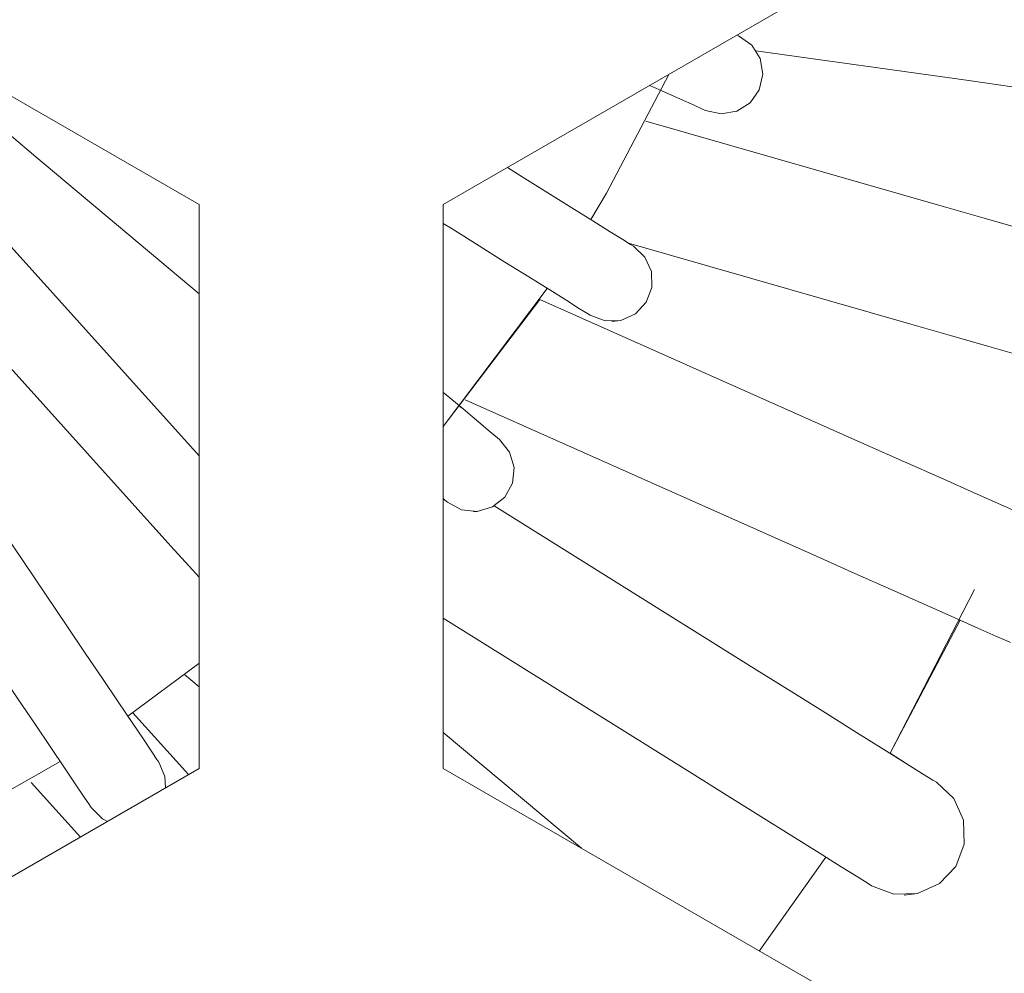
# Model space of a CAD drawing. Units: millimetres. Extents: x 50 to 594, y -420 to -43.
# Drawn here: x 500 to 502, y -210 to -208 of the extents above; entities that cross this region are included whole.
import ezdxf

# ---------------------------------------------------------------- set-up
doc = ezdxf.new("R2010")
doc.units = ezdxf.units.MM
doc.header["$MEASUREMENT"] = 0
doc.layers.add('Lag 1', color=7, linetype='Continuous', lineweight=0)

msp = doc.modelspace()

# ---------------------------------------------------------------- linework, layer by layer
at = {"layer": 'Lag 1', "color": 250, "lineweight": 18, "true_color": 0x1d1d1b}
for points in [[(500.5965, -208.1288), (500.5965, -208.1288), (499.5963, -207.5513), (499.5963, -207.5513)], [(502.0965, -207.5513), (502.0965, -207.5513), (501.0964, -208.1288), (501.0964, -208.1288)], [(503.0966, -208.1288), (503.0966, -208.1288), (502.0965, -207.5513), (502.0965, -207.5513)], [(501.701, -207.7834), (501.701, -207.7834), (501.6975, -207.7817), (501.6975, -207.7817)], [(501.701, -207.7834), (501.701, -207.7834), (501.6975, -207.7817), (501.6975, -207.7817)], [(501.701, -207.7834), (501.701, -207.7834), (501.6975, -207.7817), (501.6975, -207.7817)], [(501.701, -207.7834), (501.701, -207.7834), (501.6975, -207.7817), (501.6975, -207.7817)], [(501.7366, -207.8138), (501.7366, -207.8138), (502.1773, -207.8755), (502.1773, -207.8755)], [(501.7366, -207.8138), (501.7366, -207.8138), (502.1773, -207.8755), (502.1773, -207.8755)], [(502.1226, -208.1331), (502.1226, -208.1331), (501.5108, -207.9577), (501.5108, -207.9577)], [(502.1226, -208.1331), (502.1226, -208.1331), (501.5108, -207.9577), (501.5108, -207.9577)], [(500.262, -208.0308), (500.262, -208.0308), (500.5965, -208.3112), (500.5965, -208.3112)], [(500.5965, -209.2835), (500.5965, -209.2835), (500.5965, -208.1288), (500.5965, -208.1288)], [(501.0964, -208.1288), (501.0964, -208.1288), (501.0964, -209.2835), (501.0964, -209.2835)], [(500.5965, -208.6428), (500.5965, -208.6428), (500.1499, -208.1468), (500.1499, -208.1468)], [(501.0964, -208.1673), (501.0964, -208.1673), (501.1144, -208.1786), (501.1144, -208.1786)], [(501.4756, -208.2078), (501.4756, -208.2078), (502.0538, -208.3733), (502.0538, -208.3733)], [(501.4756, -208.2078), (501.4756, -208.2078), (502.0538, -208.3733), (502.0538, -208.3733)], [(500.026, -208.2587), (500.026, -208.2587), (500.5389, -208.8284), (500.5389, -208.8284)], [(501.3091, -208.3003), (501.3091, -208.3003), (501.0964, -208.5832), (501.0964, -208.5832)], [(501.2939, -208.3229), (501.2939, -208.3229), (501.0964, -208.5832), (501.0964, -208.5832)], [(501.9635, -208.621), (501.9635, -208.621), (501.2939, -208.3229), (501.2939, -208.3229)], [(501.9635, -208.621), (501.9635, -208.621), (501.2939, -208.3229), (501.2939, -208.3229)], [(500.3273, -208.9935), (500.3273, -208.9935), (499.8987, -208.3581), (499.8987, -208.3581)], [(501.1411, -208.5285), (501.1411, -208.5285), (501.8619, -208.8492), (501.8619, -208.8492)], [(501.1411, -208.5285), (501.1411, -208.5285), (501.8619, -208.8492), (501.8619, -208.8492)], [(501.7384, -209.0817), (501.7384, -209.0817), (501.2008, -208.7458), (501.2008, -208.7458)], [(502.184, -208.9169), (502.184, -208.9169), (502.0111, -209.2521), (502.0111, -209.2521)], [(501.0964, -208.9755), (501.0964, -208.9755), (501.6058, -209.2937), (501.6058, -209.2937)], [(502.1543, -208.9794), (502.1543, -208.9794), (502.0111, -209.2521), (502.0111, -209.2521)], [(500.5668, -209.0912), (500.5668, -209.0912), (500.5965, -209.1159), (500.5965, -209.1159)], [(500.5746, -209.2958), (500.5746, -209.2958), (500.4607, -209.1695), (500.4607, -209.1695)], [(501.3796, -209.4468), (501.3796, -209.4468), (501.0964, -209.2094), (501.0964, -209.2094)], [(499.5963, -209.8606), (499.5963, -209.8606), (500.5965, -209.2835), (500.5965, -209.2835)], [(501.0964, -209.2835), (501.0964, -209.2835), (502.0965, -209.8606), (502.0965, -209.8606)], [(502.0965, -209.8606), (502.0965, -209.8606), (503.0966, -209.2835), (503.0966, -209.2835)], [(500.2525, -209.312), (500.2525, -209.312), (500.3534, -209.4239), (500.3534, -209.4239)], [(500.3728, -209.3593), (500.3728, -209.3593), (500.3756, -209.3632), (500.3756, -209.3632)], [(501.8795, -209.4648), (501.8795, -209.4648), (501.7433, -209.6571), (501.7433, -209.6571)], [(501.8795, -209.4648), (501.8795, -209.4648), (501.7433, -209.6571), (501.7433, -209.6571)], [(501.9723, -209.5227), (501.9723, -209.5227), (501.9733, -209.5234), (501.9733, -209.5234)]]:
    msp.add_open_spline(points, degree=3, dxfattribs=at)
for points, knots in [([(501.6333, -207.9359), (501.6333, -207.9359), (501.665, -207.9429), (501.665, -207.9429), (501.665, -207.9429), (501.6971, -207.9373), (501.6971, -207.9373), (501.6971, -207.9373), (501.7247, -207.92), (501.7247, -207.92), (501.7247, -207.92), (501.7433, -207.8935), (501.7433, -207.8935), (501.7433, -207.8935), (501.7504, -207.8618), (501.7504, -207.8618), (501.7504, -207.8618), (501.7451, -207.8297), (501.7451, -207.8297), (501.7451, -207.8297), (501.7278, -207.8022), (501.7278, -207.8022), (501.7278, -207.8022), (501.701, -207.7834), (501.701, -207.7834)], [0, 0, 0, 0, 1, 1, 1, 2, 2, 2, 3, 3, 3, 4, 4, 4, 5, 5, 5, 6, 6, 6, 7, 7, 7, 8, 8, 8, 8]), ([(501.6333, -207.9359), (501.6333, -207.9359), (501.665, -207.9429), (501.665, -207.9429), (501.665, -207.9429), (501.6971, -207.9373), (501.6971, -207.9373), (501.6971, -207.9373), (501.7247, -207.92), (501.7247, -207.92), (501.7247, -207.92), (501.7433, -207.8935), (501.7433, -207.8935), (501.7433, -207.8935), (501.7504, -207.8618), (501.7504, -207.8618), (501.7504, -207.8618), (501.7451, -207.8297), (501.7451, -207.8297), (501.7451, -207.8297), (501.7278, -207.8022), (501.7278, -207.8022), (501.7278, -207.8022), (501.701, -207.7834), (501.701, -207.7834)], [0, 0, 0, 0, 1, 1, 1, 2, 2, 2, 3, 3, 3, 4, 4, 4, 5, 5, 5, 6, 6, 6, 7, 7, 7, 8, 8, 8, 8]), ([(500.0066, -207.8166), (500.0066, -207.8166), (500.0115, -207.8205), (500.0115, -207.8205), (500.0115, -207.8205), (500.0264, -207.8328), (500.0264, -207.8328), (500.0264, -207.8328), (500.0497, -207.8526), (500.0497, -207.8526), (500.0497, -207.8526), (500.0814, -207.879), (500.0814, -207.879), (500.0814, -207.879), (500.1202, -207.9119), (500.1202, -207.9119), (500.1202, -207.9119), (500.1643, -207.9489), (500.1643, -207.9489), (500.1643, -207.9489), (500.2123, -207.9888), (500.2123, -207.9888), (500.2123, -207.9888), (500.262, -208.0308), (500.262, -208.0308)], [0, 0, 0, 0, 1, 1, 1, 2, 2, 2, 3, 3, 3, 4, 4, 4, 5, 5, 5, 6, 6, 6, 7, 7, 7, 8, 8, 8, 8]), ([(501.5581, -207.8621), (501.5581, -207.8621), (501.4308, -208.1052), (501.4308, -208.1052), (501.4308, -208.1052), (501.3987, -208.1595), (501.3987, -208.1595)], [0, 0, 0, 0, 1, 1, 1, 2, 2, 2, 2]), ([(501.5581, -207.8621), (501.5581, -207.8621), (501.4308, -208.1052), (501.4308, -208.1052), (501.4308, -208.1052), (501.3987, -208.1595), (501.3987, -208.1595)], [0, 0, 0, 0, 1, 1, 1, 2, 2, 2, 2]), ([(502.1773, -207.8755), (502.1773, -207.8755), (502.2612, -207.8875), (502.2612, -207.8875), (502.2612, -207.8875), (502.3417, -207.8988), (502.3417, -207.8988), (502.3417, -207.8988), (502.4157, -207.909), (502.4157, -207.909), (502.4157, -207.909), (502.481, -207.9182), (502.481, -207.9182), (502.481, -207.9182), (502.5343, -207.9256), (502.5343, -207.9256), (502.5343, -207.9256), (502.5738, -207.9313), (502.5738, -207.9313), (502.5738, -207.9313), (502.5981, -207.9348), (502.5981, -207.9348), (502.5981, -207.9348), (502.6066, -207.9359), (502.6066, -207.9359)], [0, 0, 0, 0, 1, 1, 1, 2, 2, 2, 3, 3, 3, 4, 4, 4, 5, 5, 5, 6, 6, 6, 7, 7, 7, 8, 8, 8, 8]), ([(502.1773, -207.8755), (502.1773, -207.8755), (502.2612, -207.8875), (502.2612, -207.8875), (502.2612, -207.8875), (502.3417, -207.8988), (502.3417, -207.8988), (502.3417, -207.8988), (502.4157, -207.909), (502.4157, -207.909), (502.4157, -207.909), (502.481, -207.9182), (502.481, -207.9182), (502.481, -207.9182), (502.5343, -207.9256), (502.5343, -207.9256), (502.5343, -207.9256), (502.5738, -207.9313), (502.5738, -207.9313), (502.5738, -207.9313), (502.5981, -207.9348), (502.5981, -207.9348), (502.5981, -207.9348), (502.6066, -207.9359), (502.6066, -207.9359)], [0, 0, 0, 0, 1, 1, 1, 2, 2, 2, 3, 3, 3, 4, 4, 4, 5, 5, 5, 6, 6, 6, 7, 7, 7, 8, 8, 8, 8]), ([(501.519, -207.8847), (501.519, -207.8847), (501.544, -207.896), (501.544, -207.896), (501.544, -207.896), (501.5821, -207.9129), (501.5821, -207.9129), (501.5821, -207.9129), (501.61, -207.9253), (501.61, -207.9253), (501.61, -207.9253), (501.6273, -207.933), (501.6273, -207.933), (501.6273, -207.933), (501.6333, -207.9359), (501.6333, -207.9359)], [0, 0, 0, 0, 1, 1, 1, 2, 2, 2, 3, 3, 3, 4, 4, 4, 5, 5, 5, 5]), ([(501.519, -207.8847), (501.519, -207.8847), (501.544, -207.896), (501.544, -207.896), (501.544, -207.896), (501.5821, -207.9129), (501.5821, -207.9129), (501.5821, -207.9129), (501.61, -207.9253), (501.61, -207.9253), (501.61, -207.9253), (501.6273, -207.933), (501.6273, -207.933), (501.6273, -207.933), (501.6333, -207.9359), (501.6333, -207.9359)], [0, 0, 0, 0, 1, 1, 1, 2, 2, 2, 3, 3, 3, 4, 4, 4, 5, 5, 5, 5]), ([(501.5422, -207.8953), (501.5422, -207.8953), (501.544, -207.896), (501.544, -207.896), (501.544, -207.896), (501.5821, -207.9129), (501.5821, -207.9129), (501.5821, -207.9129), (501.61, -207.9253), (501.61, -207.9253), (501.61, -207.9253), (501.6273, -207.933), (501.6273, -207.933), (501.6273, -207.933), (501.6333, -207.9359), (501.6333, -207.9359)], [0, 0, 0, 0, 1, 1, 1, 2, 2, 2, 3, 3, 3, 4, 4, 4, 5, 5, 5, 5]), ([(501.5422, -207.8953), (501.5422, -207.8953), (501.544, -207.896), (501.544, -207.896), (501.544, -207.896), (501.5821, -207.9129), (501.5821, -207.9129), (501.5821, -207.9129), (501.61, -207.9253), (501.61, -207.9253), (501.61, -207.9253), (501.6273, -207.933), (501.6273, -207.933), (501.6273, -207.933), (501.6333, -207.9359), (501.6333, -207.9359)], [0, 0, 0, 0, 1, 1, 1, 2, 2, 2, 3, 3, 3, 4, 4, 4, 5, 5, 5, 5]), ([(501.4855, -208.2138), (501.4855, -208.2138), (501.4798, -208.2107), (501.4798, -208.2107), (501.4798, -208.2107), (501.4639, -208.2004), (501.4639, -208.2004), (501.4639, -208.2004), (501.4379, -208.1842), (501.4379, -208.1842), (501.4379, -208.1842), (501.4025, -208.162), (501.4025, -208.162), (501.4025, -208.162), (501.3599, -208.1355), (501.3599, -208.1355), (501.3599, -208.1355), (501.3108, -208.1048), (501.3108, -208.1048), (501.3108, -208.1048), (501.2579, -208.0717), (501.2579, -208.0717), (501.2579, -208.0717), (501.2279, -208.053), (501.2279, -208.053)], [0, 0, 0, 0, 1, 1, 1, 2, 2, 2, 3, 3, 3, 4, 4, 4, 5, 5, 5, 6, 6, 6, 7, 7, 7, 8, 8, 8, 8]), ([(502.5392, -208.2526), (502.5392, -208.2526), (502.5311, -208.2502), (502.5311, -208.2502), (502.5311, -208.2502), (502.5075, -208.2435), (502.5075, -208.2435), (502.5075, -208.2435), (502.469, -208.2325), (502.469, -208.2325), (502.469, -208.2325), (502.4172, -208.2177), (502.4172, -208.2177), (502.4172, -208.2177), (502.354, -208.1994), (502.354, -208.1994), (502.354, -208.1994), (502.282, -208.1789), (502.282, -208.1789), (502.282, -208.1789), (502.2037, -208.1563), (502.2037, -208.1563), (502.2037, -208.1563), (502.1226, -208.1331), (502.1226, -208.1331)], [0, 0, 0, 0, 1, 1, 1, 2, 2, 2, 3, 3, 3, 4, 4, 4, 5, 5, 5, 6, 6, 6, 7, 7, 7, 8, 8, 8, 8]), ([(502.5392, -208.2526), (502.5392, -208.2526), (502.5311, -208.2502), (502.5311, -208.2502), (502.5311, -208.2502), (502.5075, -208.2435), (502.5075, -208.2435), (502.5075, -208.2435), (502.469, -208.2325), (502.469, -208.2325), (502.469, -208.2325), (502.4172, -208.2177), (502.4172, -208.2177), (502.4172, -208.2177), (502.354, -208.1994), (502.354, -208.1994), (502.354, -208.1994), (502.282, -208.1789), (502.282, -208.1789), (502.282, -208.1789), (502.2037, -208.1563), (502.2037, -208.1563), (502.2037, -208.1563), (502.1226, -208.1331), (502.1226, -208.1331)], [0, 0, 0, 0, 1, 1, 1, 2, 2, 2, 3, 3, 3, 4, 4, 4, 5, 5, 5, 6, 6, 6, 7, 7, 7, 8, 8, 8, 8]), ([(501.4855, -208.2138), (501.4855, -208.2138), (501.4798, -208.2107), (501.4798, -208.2107), (501.4798, -208.2107), (501.4639, -208.2004), (501.4639, -208.2004), (501.4639, -208.2004), (501.4379, -208.1842), (501.4379, -208.1842), (501.4379, -208.1842), (501.4025, -208.162), (501.4025, -208.162), (501.4025, -208.162), (501.3987, -208.1595), (501.3987, -208.1595)], [0, 0, 0, 0, 1, 1, 1, 2, 2, 2, 3, 3, 3, 4, 4, 4, 5, 5, 5, 5]), ([(501.1144, -208.1786), (501.1144, -208.1786), (501.1697, -208.2131), (501.1697, -208.2131), (501.1697, -208.2131), (501.2226, -208.2463), (501.2226, -208.2463), (501.2226, -208.2463), (501.2713, -208.2766), (501.2713, -208.2766), (501.2713, -208.2766), (501.3143, -208.3034), (501.3143, -208.3034), (501.3143, -208.3034), (501.3493, -208.3253), (501.3493, -208.3253), (501.3493, -208.3253), (501.3754, -208.3419), (501.3754, -208.3419), (501.3754, -208.3419), (501.3916, -208.3518), (501.3916, -208.3518), (501.3916, -208.3518), (501.3973, -208.3553), (501.3973, -208.3553)], [0, 0, 0, 0, 1, 1, 1, 2, 2, 2, 3, 3, 3, 4, 4, 4, 5, 5, 5, 6, 6, 6, 7, 7, 7, 8, 8, 8, 8]), ([(501.3973, -208.3553), (501.3973, -208.3553), (501.4276, -208.3666), (501.4276, -208.3666), (501.4276, -208.3666), (501.4601, -208.3659), (501.4601, -208.3659), (501.4601, -208.3659), (501.4897, -208.3525), (501.4897, -208.3525), (501.4897, -208.3525), (501.5119, -208.3288), (501.5119, -208.3288), (501.5119, -208.3288), (501.5235, -208.2982), (501.5235, -208.2982), (501.5235, -208.2982), (501.5225, -208.2657), (501.5225, -208.2657), (501.5225, -208.2657), (501.5091, -208.2361), (501.5091, -208.2361), (501.5091, -208.2361), (501.4855, -208.2138), (501.4855, -208.2138)], [0, 0, 0, 0, 1, 1, 1, 2, 2, 2, 3, 3, 3, 4, 4, 4, 5, 5, 5, 6, 6, 6, 7, 7, 7, 8, 8, 8, 8]), ([(501.4414, -208.368), (501.4414, -208.368), (501.4601, -208.3659), (501.4601, -208.3659), (501.4601, -208.3659), (501.4897, -208.3525), (501.4897, -208.3525), (501.4897, -208.3525), (501.5119, -208.3288), (501.5119, -208.3288), (501.5119, -208.3288), (501.5235, -208.2982), (501.5235, -208.2982), (501.5235, -208.2982), (501.5225, -208.2657), (501.5225, -208.2657), (501.5225, -208.2657), (501.5091, -208.2361), (501.5091, -208.2361), (501.5091, -208.2361), (501.4855, -208.2138), (501.4855, -208.2138)], [0, 0, 0, 0, 1, 1, 1, 2, 2, 2, 3, 3, 3, 4, 4, 4, 5, 5, 5, 6, 6, 6, 7, 7, 7, 7]), ([(501.3091, -208.3003), (501.3091, -208.3003), (501.3143, -208.3034), (501.3143, -208.3034), (501.3143, -208.3034), (501.3493, -208.3253), (501.3493, -208.3253), (501.3493, -208.3253), (501.3754, -208.3419), (501.3754, -208.3419), (501.3754, -208.3419), (501.3916, -208.3518), (501.3916, -208.3518), (501.3916, -208.3518), (501.3973, -208.3553), (501.3973, -208.3553)], [0, 0, 0, 0, 1, 1, 1, 2, 2, 2, 3, 3, 3, 4, 4, 4, 5, 5, 5, 5]), ([(502.0538, -208.3733), (502.0538, -208.3733), (502.1349, -208.3969), (502.1349, -208.3969), (502.1349, -208.3969), (502.2133, -208.4192), (502.2133, -208.4192), (502.2133, -208.4192), (502.2852, -208.44), (502.2852, -208.44), (502.2852, -208.44), (502.3483, -208.458), (502.3483, -208.458), (502.3483, -208.458), (502.4002, -208.4728), (502.4002, -208.4728), (502.4002, -208.4728), (502.4387, -208.4837), (502.4387, -208.4837), (502.4387, -208.4837), (502.4623, -208.4908), (502.4623, -208.4908), (502.4623, -208.4908), (502.4704, -208.4929), (502.4704, -208.4929)], [0, 0, 0, 0, 1, 1, 1, 2, 2, 2, 3, 3, 3, 4, 4, 4, 5, 5, 5, 6, 6, 6, 7, 7, 7, 8, 8, 8, 8]), ([(502.0538, -208.3733), (502.0538, -208.3733), (502.1349, -208.3969), (502.1349, -208.3969), (502.1349, -208.3969), (502.2133, -208.4192), (502.2133, -208.4192), (502.2133, -208.4192), (502.2852, -208.44), (502.2852, -208.44), (502.2852, -208.44), (502.3483, -208.458), (502.3483, -208.458), (502.3483, -208.458), (502.4002, -208.4728), (502.4002, -208.4728), (502.4002, -208.4728), (502.4387, -208.4837), (502.4387, -208.4837), (502.4387, -208.4837), (502.4623, -208.4908), (502.4623, -208.4908), (502.4623, -208.4908), (502.4704, -208.4929), (502.4704, -208.4929)], [0, 0, 0, 0, 1, 1, 1, 2, 2, 2, 3, 3, 3, 4, 4, 4, 5, 5, 5, 6, 6, 6, 7, 7, 7, 8, 8, 8, 8]), ([(501.2117, -208.61), (501.2117, -208.61), (501.2071, -208.6061), (501.2071, -208.6061), (501.2071, -208.6061), (501.1923, -208.5938), (501.1923, -208.5938), (501.1923, -208.5938), (501.169, -208.574), (501.169, -208.574), (501.169, -208.574), (501.1369, -208.5472), (501.1369, -208.5472), (501.1369, -208.5472), (501.0985, -208.5148), (501.0985, -208.5148), (501.0985, -208.5148), (501.0964, -208.5134), (501.0964, -208.5134)], [0, 0, 0, 0, 1, 1, 1, 2, 2, 2, 3, 3, 3, 4, 4, 4, 5, 5, 5, 6, 6, 6, 6]), ([(501.2117, -208.61), (501.2117, -208.61), (501.2071, -208.6061), (501.2071, -208.6061), (501.2071, -208.6061), (501.1923, -208.5938), (501.1923, -208.5938), (501.1923, -208.5938), (501.169, -208.574), (501.169, -208.574), (501.169, -208.574), (501.1369, -208.5472), (501.1369, -208.5472), (501.1369, -208.5472), (501.1305, -208.5419), (501.1305, -208.5419)], [0, 0, 0, 0, 1, 1, 1, 2, 2, 2, 3, 3, 3, 4, 4, 4, 5, 5, 5, 5]), ([(501.1048, -208.7377), (501.1048, -208.7377), (501.1334, -208.7536), (501.1334, -208.7536), (501.1334, -208.7536), (501.1655, -208.7571), (501.1655, -208.7571), (501.1655, -208.7571), (501.1969, -208.7479), (501.1969, -208.7479), (501.1969, -208.7479), (501.2223, -208.7275), (501.2223, -208.7275), (501.2223, -208.7275), (501.2378, -208.6989), (501.2378, -208.6989), (501.2378, -208.6989), (501.2414, -208.6668), (501.2414, -208.6668), (501.2414, -208.6668), (501.2322, -208.6354), (501.2322, -208.6354), (501.2322, -208.6354), (501.2117, -208.61), (501.2117, -208.61)], [0, 0, 0, 0, 1, 1, 1, 2, 2, 2, 3, 3, 3, 4, 4, 4, 5, 5, 5, 6, 6, 6, 7, 7, 7, 8, 8, 8, 8]), ([(501.1585, -208.7571), (501.1585, -208.7571), (501.1655, -208.7571), (501.1655, -208.7571), (501.1655, -208.7571), (501.1969, -208.7479), (501.1969, -208.7479), (501.1969, -208.7479), (501.2223, -208.7275), (501.2223, -208.7275), (501.2223, -208.7275), (501.2378, -208.6989), (501.2378, -208.6989), (501.2378, -208.6989), (501.2414, -208.6668), (501.2414, -208.6668), (501.2414, -208.6668), (501.2322, -208.6354), (501.2322, -208.6354), (501.2322, -208.6354), (501.2117, -208.61), (501.2117, -208.61)], [0, 0, 0, 0, 1, 1, 1, 2, 2, 2, 3, 3, 3, 4, 4, 4, 5, 5, 5, 6, 6, 6, 7, 7, 7, 7]), ([(502.3596, -208.7973), (502.3596, -208.7973), (502.3519, -208.7938), (502.3519, -208.7938), (502.3519, -208.7938), (502.3293, -208.7839), (502.3293, -208.7839), (502.3293, -208.7839), (502.2926, -208.7673), (502.2926, -208.7673), (502.2926, -208.7673), (502.2436, -208.7455), (502.2436, -208.7455), (502.2436, -208.7455), (502.1836, -208.7187), (502.1836, -208.7187), (502.1836, -208.7187), (502.1152, -208.6883), (502.1152, -208.6883), (502.1152, -208.6883), (502.0407, -208.6552), (502.0407, -208.6552), (502.0407, -208.6552), (501.9635, -208.621), (501.9635, -208.621)], [0, 0, 0, 0, 1, 1, 1, 2, 2, 2, 3, 3, 3, 4, 4, 4, 5, 5, 5, 6, 6, 6, 7, 7, 7, 8, 8, 8, 8]), ([(502.3596, -208.7973), (502.3596, -208.7973), (502.3519, -208.7938), (502.3519, -208.7938), (502.3519, -208.7938), (502.3293, -208.7839), (502.3293, -208.7839), (502.3293, -208.7839), (502.2926, -208.7673), (502.2926, -208.7673), (502.2926, -208.7673), (502.2436, -208.7455), (502.2436, -208.7455), (502.2436, -208.7455), (502.1836, -208.7187), (502.1836, -208.7187), (502.1836, -208.7187), (502.1152, -208.6883), (502.1152, -208.6883), (502.1152, -208.6883), (502.0407, -208.6552), (502.0407, -208.6552), (502.0407, -208.6552), (501.9635, -208.621), (501.9635, -208.621)], [0, 0, 0, 0, 1, 1, 1, 2, 2, 2, 3, 3, 3, 4, 4, 4, 5, 5, 5, 6, 6, 6, 7, 7, 7, 8, 8, 8, 8]), ([(501.0964, -208.7307), (501.0964, -208.7307), (501.0999, -208.7338), (501.0999, -208.7338), (501.0999, -208.7338), (501.1048, -208.7377), (501.1048, -208.7377)], [0, 0, 0, 0, 1, 1, 1, 2, 2, 2, 2]), ([(501.0964, -208.7307), (501.0964, -208.7307), (501.0999, -208.7338), (501.0999, -208.7338), (501.0999, -208.7338), (501.1048, -208.7377), (501.1048, -208.7377)], [0, 0, 0, 0, 1, 1, 1, 2, 2, 2, 2]), ([(500.5389, -208.8284), (500.5389, -208.8284), (500.5827, -208.8767), (500.5827, -208.8767), (500.5827, -208.8767), (500.5965, -208.8919), (500.5965, -208.8919)], [0, 0, 0, 0, 1, 1, 1, 2, 2, 2, 2]), ([(501.8619, -208.8492), (501.8619, -208.8492), (501.9391, -208.8838), (501.9391, -208.8838), (501.9391, -208.8838), (502.0136, -208.9169), (502.0136, -208.9169), (502.0136, -208.9169), (502.082, -208.9473), (502.082, -208.9473), (502.082, -208.9473), (502.142, -208.9741), (502.142, -208.9741), (502.142, -208.9741), (502.191, -208.9959), (502.191, -208.9959), (502.191, -208.9959), (502.2277, -209.0122), (502.2277, -209.0122), (502.2277, -209.0122), (502.2503, -209.0221), (502.2503, -209.0221), (502.2503, -209.0221), (502.2577, -209.0256), (502.2577, -209.0256)], [0, 0, 0, 0, 1, 1, 1, 2, 2, 2, 3, 3, 3, 4, 4, 4, 5, 5, 5, 6, 6, 6, 7, 7, 7, 8, 8, 8, 8]), ([(501.8619, -208.8492), (501.8619, -208.8492), (501.9391, -208.8838), (501.9391, -208.8838), (501.9391, -208.8838), (502.0136, -208.9169), (502.0136, -208.9169), (502.0136, -208.9169), (502.082, -208.9473), (502.082, -208.9473), (502.082, -208.9473), (502.142, -208.9741), (502.142, -208.9741), (502.142, -208.9741), (502.191, -208.9959), (502.191, -208.9959), (502.191, -208.9959), (502.2277, -209.0122), (502.2277, -209.0122), (502.2277, -209.0122), (502.2503, -209.0221), (502.2503, -209.0221), (502.2503, -209.0221), (502.2577, -209.0256), (502.2577, -209.0256)], [0, 0, 0, 0, 1, 1, 1, 2, 2, 2, 3, 3, 3, 4, 4, 4, 5, 5, 5, 6, 6, 6, 7, 7, 7, 8, 8, 8, 8]), ([(502.1543, -208.9797), (502.1543, -208.9797), (502.191, -208.9959), (502.191, -208.9959), (502.191, -208.9959), (502.2277, -209.0122), (502.2277, -209.0122), (502.2277, -209.0122), (502.2503, -209.0221), (502.2503, -209.0221), (502.2503, -209.0221), (502.2577, -209.0256), (502.2577, -209.0256)], [0, 0, 0, 0, 1, 1, 1, 2, 2, 2, 3, 3, 3, 4, 4, 4, 4]), ([(502.1543, -208.9797), (502.1543, -208.9797), (502.191, -208.9959), (502.191, -208.9959), (502.191, -208.9959), (502.2277, -209.0122), (502.2277, -209.0122), (502.2277, -209.0122), (502.2503, -209.0221), (502.2503, -209.0221), (502.2503, -209.0221), (502.2577, -209.0256), (502.2577, -209.0256)], [0, 0, 0, 0, 1, 1, 1, 2, 2, 2, 3, 3, 3, 4, 4, 4, 4]), ([(500.5139, -209.2701), (500.5139, -209.2701), (500.51, -209.2648), (500.51, -209.2648), (500.51, -209.2648), (500.4995, -209.2489), (500.4995, -209.2489), (500.4995, -209.2489), (500.4825, -209.2235), (500.4825, -209.2235), (500.4825, -209.2235), (500.4592, -209.1889), (500.4592, -209.1889), (500.4592, -209.1889), (500.431, -209.147), (500.431, -209.147), (500.431, -209.147), (500.3986, -209.0993), (500.3986, -209.0993), (500.3986, -209.0993), (500.3636, -209.0475), (500.3636, -209.0475), (500.3636, -209.0475), (500.3273, -208.9935), (500.3273, -208.9935)], [0, 0, 0, 0, 1, 1, 1, 2, 2, 2, 3, 3, 3, 4, 4, 4, 5, 5, 5, 6, 6, 6, 7, 7, 7, 8, 8, 8, 8]), ([(500.5965, -209.0679), (500.5965, -209.0679), (500.5961, -209.0683), (500.5961, -209.0683), (500.5961, -209.0683), (500.4507, -209.1762), (500.4507, -209.1762)], [0, 0, 0, 0, 1, 1, 1, 2, 2, 2, 2]), ([(500.5965, -209.0679), (500.5965, -209.0679), (500.5961, -209.0683), (500.5961, -209.0683), (500.5961, -209.0683), (500.4507, -209.1762), (500.4507, -209.1762)], [0, 0, 0, 0, 1, 1, 1, 2, 2, 2, 2]), ([(500.1893, -209.0866), (500.1893, -209.0866), (500.2257, -209.1406), (500.2257, -209.1406), (500.2257, -209.1406), (500.2606, -209.1924), (500.2606, -209.1924), (500.2606, -209.1924), (500.2927, -209.2404), (500.2927, -209.2404), (500.2927, -209.2404), (500.321, -209.2821), (500.321, -209.2821), (500.321, -209.2821), (500.3442, -209.3166), (500.3442, -209.3166), (500.3442, -209.3166), (500.3615, -209.342), (500.3615, -209.342), (500.3615, -209.342), (500.3721, -209.3579), (500.3721, -209.3579), (500.3721, -209.3579), (500.3756, -209.3632), (500.3756, -209.3632)], [0, 0, 0, 0, 1, 1, 1, 2, 2, 2, 3, 3, 3, 4, 4, 4, 5, 5, 5, 6, 6, 6, 7, 7, 7, 8, 8, 8, 8]), ([(502.106, -209.3113), (502.106, -209.3113), (502.0989, -209.3071), (502.0989, -209.3071), (502.0989, -209.3071), (502.0778, -209.2941), (502.0778, -209.2941), (502.0778, -209.2941), (502.0439, -209.2729), (502.0439, -209.2729), (502.0439, -209.2729), (501.9981, -209.2443), (501.9981, -209.2443), (501.9981, -209.2443), (501.9426, -209.2094), (501.9426, -209.2094), (501.9426, -209.2094), (501.8788, -209.1695), (501.8788, -209.1695), (501.8788, -209.1695), (501.81, -209.1265), (501.81, -209.1265), (501.81, -209.1265), (501.7384, -209.0817), (501.7384, -209.0817)], [0, 0, 0, 0, 1, 1, 1, 2, 2, 2, 3, 3, 3, 4, 4, 4, 5, 5, 5, 6, 6, 6, 7, 7, 7, 8, 8, 8, 8]), ([(500.5139, -209.2701), (500.5139, -209.2701), (500.51, -209.2648), (500.51, -209.2648), (500.51, -209.2648), (500.4995, -209.2489), (500.4995, -209.2489), (500.4995, -209.2489), (500.4825, -209.2235), (500.4825, -209.2235), (500.4825, -209.2235), (500.4592, -209.1889), (500.4592, -209.1889), (500.4592, -209.1889), (500.4507, -209.1762), (500.4507, -209.1762)], [0, 0, 0, 0, 1, 1, 1, 2, 2, 2, 3, 3, 3, 4, 4, 4, 5, 5, 5, 5]), ([(502.106, -209.3113), (502.106, -209.3113), (502.0989, -209.3071), (502.0989, -209.3071), (502.0989, -209.3071), (502.0778, -209.2941), (502.0778, -209.2941), (502.0778, -209.2941), (502.0439, -209.2729), (502.0439, -209.2729), (502.0439, -209.2729), (502.0111, -209.2521), (502.0111, -209.2521)], [0, 0, 0, 0, 1, 1, 1, 2, 2, 2, 3, 3, 3, 4, 4, 4, 4]), ([(500.3121, -209.2687), (500.3121, -209.2687), (500.0578, -209.414), (500.0578, -209.414), (500.0578, -209.414), (500.0521, -209.4172), (500.0521, -209.4172)], [0, 0, 0, 0, 1, 1, 1, 2, 2, 2, 2]), ([(500.5277, -209.323), (500.5277, -209.323), (500.5262, -209.3), (500.5262, -209.3), (500.5262, -209.3), (500.5139, -209.2701), (500.5139, -209.2701)], [0, 0, 0, 0, 1, 1, 1, 2, 2, 2, 2]), ([(500.5277, -209.323), (500.5277, -209.323), (500.5262, -209.3), (500.5262, -209.3), (500.5262, -209.3), (500.5139, -209.2701), (500.5139, -209.2701)], [0, 0, 0, 0, 1, 1, 1, 2, 2, 2, 2]), ([(501.6058, -209.2937), (501.6058, -209.2937), (501.6774, -209.3385), (501.6774, -209.3385), (501.6774, -209.3385), (501.7465, -209.3815), (501.7465, -209.3815), (501.7465, -209.3815), (501.81, -209.4214), (501.81, -209.4214), (501.81, -209.4214), (501.8658, -209.4563), (501.8658, -209.4563), (501.8658, -209.4563), (501.9113, -209.4849), (501.9113, -209.4849), (501.9113, -209.4849), (501.9455, -209.5061), (501.9455, -209.5061), (501.9455, -209.5061), (501.9663, -209.5191), (501.9663, -209.5191), (501.9663, -209.5191), (501.9733, -209.5234), (501.9733, -209.5234)], [0, 0, 0, 0, 1, 1, 1, 2, 2, 2, 3, 3, 3, 4, 4, 4, 5, 5, 5, 6, 6, 6, 7, 7, 7, 8, 8, 8, 8]), ([(501.9733, -209.5234), (501.9733, -209.5234), (502.0189, -209.5406), (502.0189, -209.5406), (502.0189, -209.5406), (502.0675, -209.5392), (502.0675, -209.5392), (502.0675, -209.5392), (502.112, -209.5191), (502.112, -209.5191), (502.112, -209.5191), (502.1455, -209.4838), (502.1455, -209.4838), (502.1455, -209.4838), (502.1628, -209.438), (502.1628, -209.438), (502.1628, -209.438), (502.1614, -209.3893), (502.1614, -209.3893), (502.1614, -209.3893), (502.1413, -209.3449), (502.1413, -209.3449), (502.1413, -209.3449), (502.106, -209.3113), (502.106, -209.3113)], [0, 0, 0, 0, 1, 1, 1, 2, 2, 2, 3, 3, 3, 4, 4, 4, 5, 5, 5, 6, 6, 6, 7, 7, 7, 8, 8, 8, 8]), ([(502.0397, -209.5424), (502.0397, -209.5424), (502.0675, -209.5392), (502.0675, -209.5392), (502.0675, -209.5392), (502.112, -209.5191), (502.112, -209.5191), (502.112, -209.5191), (502.1455, -209.4838), (502.1455, -209.4838), (502.1455, -209.4838), (502.1628, -209.438), (502.1628, -209.438), (502.1628, -209.438), (502.1614, -209.3893), (502.1614, -209.3893), (502.1614, -209.3893), (502.1413, -209.3449), (502.1413, -209.3449), (502.1413, -209.3449), (502.106, -209.3113), (502.106, -209.3113)], [0, 0, 0, 0, 1, 1, 1, 2, 2, 2, 3, 3, 3, 4, 4, 4, 5, 5, 5, 6, 6, 6, 7, 7, 7, 7]), ([(500.3756, -209.3632), (500.3756, -209.3632), (500.3986, -209.3861), (500.3986, -209.3861), (500.3986, -209.3861), (500.4088, -209.3918), (500.4088, -209.3918)], [0, 0, 0, 0, 1, 1, 1, 2, 2, 2, 2])]:
    msp.add_open_spline(points, degree=3, knots=knots, dxfattribs=at)

doc.saveas('drawing.dxf')
